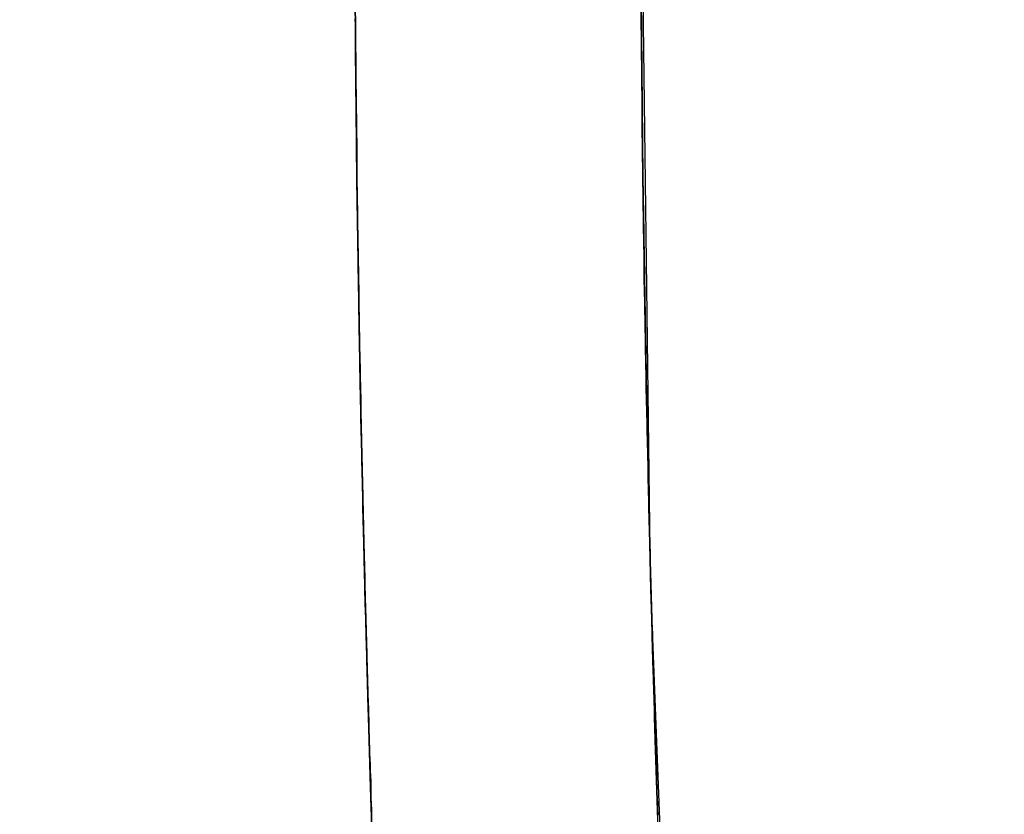
# Model space of a CAD drawing. Extents: x -135 to 743, y -143 to 384.
# Drawn here: x -111 to -108, y -4 to -1 of the extents above; entities that cross this region are included whole.
import ezdxf

# ---------------------------------------------------------------- set-up
doc = ezdxf.new("R2010")
doc.units = 0
doc.header["$LTSCALE"] = 20
doc.linetypes.add('VERDECKT', pattern=[0.375, 0.25, -0.125])
doc.layers.get('0').update_dxf_attribs({"linetype": 'CONTINUOUS'})
doc.layers.add('BLECH', color=253, linetype='CONTINUOUS')

# ---------------------------------------------------------------- blocks, each defined once
blk = doc.blocks.new('*U18')
at = {"layer": 'BLECH', "color": 32}
for centre in [(0, 0), (0, 0, 1.5)]:
    blk.add_circle(centre, 135, dxfattribs=at)
at = {"layer": 'BLECH', "color": 32, "extrusion": (0, -4e-16, -1)}
for centre in [(0, 0, -1.5), (0, 0)]:
    blk.add_circle(centre, 135, dxfattribs=at)
blk = doc.blocks.new('*U19')
at = {"layer": 'BLECH', "color": 32}
for points in [[(-109.94, -3.64167, 42.4305), (-109.94, -3.62238, 42.42), (-109.941, -3.60305, 42.4094), (-109.942, -3.58369, 42.399), (-109.942, -3.5643, 42.3885), (-109.943, -3.54487, 42.3782), (-109.943, -3.52541, 42.3679), (-109.944, -3.50592, 42.3576), (-109.945, -3.48639, 42.3474), (-109.945, -3.46683, 42.3372), (-109.946, -3.44724, 42.3272), (-109.947, -3.42761, 42.3171), (-109.947, -3.40795, 42.3071), (-109.948, -3.38826, 42.2972), (-109.948, -3.36854, 42.2873), (-109.949, -3.34879, 42.2775), (-109.95, -3.32901, 42.2678), (-109.95, -3.30919, 42.2581), (-109.951, -3.28935, 42.2484), (-109.951, -3.26948, 42.2389), (-109.952, -3.24957, 42.2293), (-109.953, -3.22964, 42.2199), (-109.953, -3.20967, 42.2105), (-109.954, -3.18968, 42.2011), (-109.954, -3.16966, 42.1918), (-109.955, -3.14961, 42.1826), (-109.955, -3.12953, 42.1734), (-109.956, -3.10943, 42.1643), (-109.957, -3.08929, 42.1552), (-109.957, -3.06913, 42.1462), (-109.958, -3.04895, 42.1373), (-109.958, -3.02873, 42.1284), (-109.959, -3.00849, 42.1196), (-109.959, -2.98822, 42.1108), (-109.96, -2.96793, 42.1021), (-109.96, -2.94761, 42.0935), (-109.961, -2.92726, 42.0849), (-109.962, -2.90689, 42.0764), (-109.962, -2.8865, 42.0679), (-109.963, -2.86608, 42.0595), (-109.963, -2.84563, 42.0512), (-109.964, -2.82516, 42.0429), (-109.964, -2.80466, 42.0347), (-109.965, -2.78414, 42.0265), (-109.965, -2.7636, 42.0184), (-109.966, -2.74303, 42.0104), (-109.966, -2.72244, 42.0024), (-109.967, -2.70183, 41.9945), (-109.967, -2.68119, 41.9867), (-109.968, -2.66053, 41.9789), (-109.968, -2.63985, 41.9712), (-109.969, -2.61915, 41.9635), (-109.969, -2.59843, 41.9559), (-109.97, -2.57768, 41.9484), (-109.97, -2.55692, 41.9409), (-109.971, -2.53613, 41.9335), (-109.971, -2.51532, 41.9261), (-109.972, -2.4945, 41.9188), (-109.972, -2.47365, 41.9116), (-109.973, -2.45279, 41.9044), (-109.973, -2.43191, 41.8973), (-109.974, -2.41101, 41.8902), (-109.974, -2.39009, 41.8833), (-109.974, -2.36915, 41.8763), (-109.975, -2.3482, 41.8695), (-109.975, -2.32722, 41.8627), (-109.976, -2.30624, 41.8559), (-109.976, -2.28523, 41.8493), (-109.977, -2.26421, 41.8426), (-109.977, -2.24317, 41.8361), (-109.978, -2.22212, 41.8296), (-109.978, -2.20105, 41.8232), (-109.978, -2.17997, 41.8168), (-109.979, -2.15888, 41.8105), (-109.979, -2.13777, 41.8043), (-109.98, -2.11664, 41.7981), (-109.98, -2.0955, 41.792), (-109.98, -2.07435, 41.7859), (-109.981, -2.05319, 41.78), (-109.981, -2.03201, 41.774), (-109.982, -2.01082, 41.7682), (-109.982, -1.98962, 41.7624), (-109.982, -1.96841, 41.7566), (-109.983, -1.94719, 41.751), (-109.983, -1.92596, 41.7454), (-109.983, -1.90471, 41.7398), (-109.984, -1.88346, 41.7344), (-109.984, -1.86219, 41.7289), (-109.985, -1.84092, 41.7236), (-109.985, -1.81964, 41.7183), (-109.985, -1.79834, 41.7131), (-109.986, -1.77704, 41.7079), (-109.986, -1.75573, 41.7028), (-109.986, -1.73442, 41.6978), (-109.987, -1.71309, 41.6928), (-109.987, -1.69176, 41.6879), (-109.987, -1.67042, 41.6831), (-109.988, -1.64908, 41.6783), (-109.988, -1.62773, 41.6736), (-109.988, -1.60637, 41.6689), (-109.989, -1.58501, 41.6643), (-109.989, -1.56364, 41.6598), (-109.989, -1.54226, 41.6554), (-109.989, -1.52089, 41.651), (-109.99, -1.49951, 41.6467), (-109.99, -1.47812, 41.6424), (-109.99, -1.45673, 41.6382), (-109.991, -1.43534, 41.6341), (-109.991, -1.41394, 41.63), (-109.991, -1.39254, 41.626), (-109.991, -1.37114, 41.6221), (-109.992, -1.34974, 41.6182), (-109.992, -1.32834, 41.6144), (-109.992, -1.30693, 41.6106), (-109.992, -1.28552, 41.607), (-109.993, -1.26412, 41.6033), (-109.993, -1.24271, 41.5998), (-109.993, -1.2213, 41.5963), (-109.993, -1.1999, 41.5929), (-109.994, -1.17849, 41.5895), (-109.994, -1.15709, 41.5862), (-109.994, -1.13569, 41.583), (-109.994, -1.11429, 41.5798), (-109.995, -1.09289, 41.5767), (-109.995, -1.0715, 41.5737), (-109.995, -1.05011, 41.5707), (-109.995, -1.02872, 41.5678), (-109.995, -1.00733, 41.5649), (-109.996, -0.98596, 41.5621), (-109.996, -0.96458, 41.5594), (-109.996, -0.94321, 41.5567), (-109.996, -0.92185, 41.5541), (-109.996, -0.90048, 41.5516), (-109.996, -0.87913, 41.5491), (-109.997, -0.85779, 41.5467)], [(-109.997, -0.85779, 81.4533), (-109.996, -0.87913, 81.4509), (-109.996, -0.90048, 81.4484), (-109.996, -0.92185, 81.4459), (-109.996, -0.94321, 81.4433), (-109.996, -0.96458, 81.4406), (-109.996, -0.98596, 81.4379), (-109.995, -1.00733, 81.4351), (-109.995, -1.02872, 81.4322), (-109.995, -1.05011, 81.4293), (-109.995, -1.0715, 81.4263), (-109.995, -1.09289, 81.4233), (-109.994, -1.11429, 81.4202), (-109.994, -1.13569, 81.417), (-109.994, -1.15709, 81.4138), (-109.994, -1.17849, 81.4105), (-109.993, -1.1999, 81.4071), (-109.993, -1.2213, 81.4037), (-109.993, -1.24271, 81.4002), (-109.993, -1.26412, 81.3967), (-109.992, -1.28552, 81.393), (-109.992, -1.30693, 81.3894), (-109.992, -1.32834, 81.3856), (-109.992, -1.34974, 81.3818), (-109.991, -1.37114, 81.3779), (-109.991, -1.39254, 81.374), (-109.991, -1.41394, 81.37), (-109.991, -1.43534, 81.3659), (-109.99, -1.45673, 81.3618), (-109.99, -1.47812, 81.3576), (-109.99, -1.49951, 81.3533), (-109.989, -1.52089, 81.349), (-109.989, -1.54226, 81.3446), (-109.989, -1.56364, 81.3402), (-109.989, -1.58501, 81.3357), (-109.988, -1.60637, 81.3311), (-109.988, -1.62773, 81.3264), (-109.988, -1.64908, 81.3217), (-109.987, -1.67042, 81.3169), (-109.987, -1.69176, 81.3121), (-109.987, -1.71309, 81.3072), (-109.986, -1.73442, 81.3022), (-109.986, -1.75573, 81.2972), (-109.986, -1.77704, 81.2921), (-109.985, -1.79834, 81.2869), (-109.985, -1.81964, 81.2817), (-109.985, -1.84092, 81.2764), (-109.984, -1.86219, 81.2711), (-109.984, -1.88346, 81.2656), (-109.983, -1.90471, 81.2602), (-109.983, -1.92596, 81.2546), (-109.983, -1.94719, 81.249), (-109.982, -1.96841, 81.2434), (-109.982, -1.98962, 81.2376), (-109.982, -2.01082, 81.2318), (-109.981, -2.03201, 81.226), (-109.981, -2.05319, 81.22), (-109.98, -2.07435, 81.2141), (-109.98, -2.0955, 81.208), (-109.98, -2.11664, 81.2019), (-109.979, -2.13777, 81.1957), (-109.979, -2.15888, 81.1895), (-109.978, -2.17997, 81.1832), (-109.978, -2.20105, 81.1768), (-109.978, -2.22212, 81.1704), (-109.977, -2.24317, 81.1639), (-109.977, -2.26421, 81.1574), (-109.976, -2.28523, 81.1507), (-109.976, -2.30624, 81.1441), (-109.975, -2.32722, 81.1373), (-109.975, -2.3482, 81.1305), (-109.974, -2.36915, 81.1237), (-109.974, -2.39009, 81.1167), (-109.974, -2.41101, 81.1098), (-109.973, -2.43191, 81.1027), (-109.973, -2.45279, 81.0956), (-109.972, -2.47365, 81.0884), (-109.972, -2.4945, 81.0812), (-109.971, -2.51532, 81.0739), (-109.971, -2.53613, 81.0665), (-109.97, -2.55692, 81.0591), (-109.97, -2.57768, 81.0516), (-109.969, -2.59843, 81.0441), (-109.969, -2.61915, 81.0365), (-109.968, -2.63985, 81.0288), (-109.968, -2.66053, 81.0211), (-109.967, -2.68119, 81.0133), (-109.967, -2.70183, 81.0055), (-109.966, -2.72244, 80.9976), (-109.966, -2.74303, 80.9896), (-109.965, -2.7636, 80.9816), (-109.965, -2.78414, 80.9735), (-109.964, -2.80466, 80.9653), (-109.964, -2.82516, 80.9571), (-109.963, -2.84563, 80.9488), (-109.963, -2.86608, 80.9405), (-109.962, -2.8865, 80.9321), (-109.962, -2.90689, 80.9236), (-109.961, -2.92726, 80.9151), (-109.96, -2.94761, 80.9065), (-109.96, -2.96793, 80.8979), (-109.959, -2.98822, 80.8892), (-109.959, -3.00849, 80.8804), (-109.958, -3.02873, 80.8716), (-109.958, -3.04895, 80.8627), (-109.957, -3.06913, 80.8538), (-109.957, -3.08929, 80.8448), (-109.956, -3.10943, 80.8357), (-109.955, -3.12953, 80.8266), (-109.955, -3.14961, 80.8174), (-109.954, -3.16966, 80.8082), (-109.954, -3.18968, 80.7989), (-109.953, -3.20967, 80.7895), (-109.953, -3.22964, 80.7801), (-109.952, -3.24957, 80.7707), (-109.951, -3.26948, 80.7611), (-109.951, -3.28935, 80.7516), (-109.95, -3.30919, 80.7419), (-109.95, -3.32901, 80.7322), (-109.949, -3.34879, 80.7225), (-109.948, -3.36854, 80.7127), (-109.948, -3.38826, 80.7028), (-109.947, -3.40795, 80.6929), (-109.947, -3.42761, 80.6829), (-109.946, -3.44724, 80.6728), (-109.945, -3.46683, 80.6628), (-109.945, -3.48639, 80.6526), (-109.944, -3.50592, 80.6424), (-109.943, -3.52541, 80.6321), (-109.943, -3.54487, 80.6218), (-109.942, -3.5643, 80.6115), (-109.942, -3.58369, 80.601), (-109.941, -3.60305, 80.5906), (-109.94, -3.62238, 80.58), (-109.94, -3.64167, 80.5695)], [(-109.94, -3.64167, 42.4305), (-109.94, -3.62238, 42.42), (-109.941, -3.60305, 42.4094), (-109.942, -3.58369, 42.399), (-109.942, -3.5643, 42.3885), (-109.943, -3.54487, 42.3782), (-109.943, -3.52541, 42.3679), (-109.944, -3.50592, 42.3576), (-109.945, -3.48639, 42.3474), (-109.945, -3.46683, 42.3372), (-109.946, -3.44724, 42.3272), (-109.947, -3.42761, 42.3171), (-109.947, -3.40795, 42.3071), (-109.948, -3.38826, 42.2972), (-109.948, -3.36854, 42.2873), (-109.949, -3.34879, 42.2775), (-109.95, -3.32901, 42.2678), (-109.95, -3.30919, 42.2581), (-109.951, -3.28935, 42.2484), (-109.951, -3.26948, 42.2389), (-109.952, -3.24957, 42.2293), (-109.953, -3.22964, 42.2199), (-109.953, -3.20967, 42.2105), (-109.954, -3.18968, 42.2011), (-109.954, -3.16966, 42.1918), (-109.955, -3.14961, 42.1826), (-109.955, -3.12953, 42.1734), (-109.956, -3.10943, 42.1643), (-109.957, -3.08929, 42.1552), (-109.957, -3.06913, 42.1462), (-109.958, -3.04895, 42.1373), (-109.958, -3.02873, 42.1284), (-109.959, -3.00849, 42.1196), (-109.959, -2.98822, 42.1108), (-109.96, -2.96793, 42.1021), (-109.96, -2.94761, 42.0935), (-109.961, -2.92726, 42.0849), (-109.962, -2.90689, 42.0764), (-109.962, -2.8865, 42.0679), (-109.963, -2.86608, 42.0595), (-109.963, -2.84563, 42.0512), (-109.964, -2.82516, 42.0429), (-109.964, -2.80466, 42.0347), (-109.965, -2.78414, 42.0265), (-109.965, -2.7636, 42.0184), (-109.966, -2.74303, 42.0104), (-109.966, -2.72244, 42.0024), (-109.967, -2.70183, 41.9945), (-109.967, -2.68119, 41.9867), (-109.968, -2.66053, 41.9789), (-109.968, -2.63985, 41.9712), (-109.969, -2.61915, 41.9635), (-109.969, -2.59843, 41.9559), (-109.97, -2.57768, 41.9484), (-109.97, -2.55692, 41.9409), (-109.971, -2.53613, 41.9335), (-109.971, -2.51532, 41.9261), (-109.972, -2.4945, 41.9188), (-109.972, -2.47365, 41.9116), (-109.973, -2.45279, 41.9044), (-109.973, -2.43191, 41.8973), (-109.974, -2.41101, 41.8902), (-109.974, -2.39009, 41.8833), (-109.974, -2.36915, 41.8763), (-109.975, -2.3482, 41.8695), (-109.975, -2.32722, 41.8627), (-109.976, -2.30624, 41.8559), (-109.976, -2.28523, 41.8493), (-109.977, -2.26421, 41.8426), (-109.977, -2.24317, 41.8361), (-109.978, -2.22212, 41.8296), (-109.978, -2.20105, 41.8232), (-109.978, -2.17997, 41.8168), (-109.979, -2.15888, 41.8105), (-109.979, -2.13777, 41.8043), (-109.98, -2.11664, 41.7981), (-109.98, -2.0955, 41.792), (-109.98, -2.07435, 41.7859), (-109.981, -2.05319, 41.78), (-109.981, -2.03201, 41.774), (-109.982, -2.01082, 41.7682), (-109.982, -1.98962, 41.7624), (-109.982, -1.96841, 41.7566), (-109.983, -1.94719, 41.751), (-109.983, -1.92596, 41.7454), (-109.983, -1.90471, 41.7398), (-109.984, -1.88346, 41.7344), (-109.984, -1.86219, 41.7289), (-109.985, -1.84092, 41.7236), (-109.985, -1.81964, 41.7183), (-109.985, -1.79834, 41.7131), (-109.986, -1.77704, 41.7079), (-109.986, -1.75573, 41.7028), (-109.986, -1.73442, 41.6978), (-109.987, -1.71309, 41.6928), (-109.987, -1.69176, 41.6879), (-109.987, -1.67042, 41.6831), (-109.988, -1.64908, 41.6783), (-109.988, -1.62773, 41.6736), (-109.988, -1.60637, 41.6689), (-109.989, -1.58501, 41.6643), (-109.989, -1.56364, 41.6598), (-109.989, -1.54226, 41.6554), (-109.989, -1.52089, 41.651), (-109.99, -1.49951, 41.6467), (-109.99, -1.47812, 41.6424), (-109.99, -1.45673, 41.6382), (-109.991, -1.43534, 41.6341), (-109.991, -1.41394, 41.63), (-109.991, -1.39254, 41.626), (-109.991, -1.37114, 41.6221), (-109.992, -1.34974, 41.6182), (-109.992, -1.32834, 41.6144), (-109.992, -1.30693, 41.6106), (-109.992, -1.28552, 41.607), (-109.993, -1.26412, 41.6033), (-109.993, -1.24271, 41.5998), (-109.993, -1.2213, 41.5963), (-109.993, -1.1999, 41.5929), (-109.994, -1.17849, 41.5895), (-109.994, -1.15709, 41.5862), (-109.994, -1.13569, 41.583), (-109.994, -1.11429, 41.5798), (-109.995, -1.09289, 41.5767), (-109.995, -1.0715, 41.5737), (-109.995, -1.05011, 41.5707), (-109.995, -1.02872, 41.5678), (-109.995, -1.00733, 41.5649), (-109.996, -0.98596, 41.5621), (-109.996, -0.96458, 41.5594), (-109.996, -0.94321, 41.5567), (-109.996, -0.92185, 41.5541), (-109.996, -0.90048, 41.5516), (-109.996, -0.87913, 41.5491), (-109.997, -0.85779, 41.5467)], [(-109.997, -0.85779, 81.4533), (-109.996, -0.87913, 81.4509), (-109.996, -0.90048, 81.4484), (-109.996, -0.92185, 81.4459), (-109.996, -0.94321, 81.4433), (-109.996, -0.96458, 81.4406), (-109.996, -0.98596, 81.4379), (-109.995, -1.00733, 81.4351), (-109.995, -1.02872, 81.4322), (-109.995, -1.05011, 81.4293), (-109.995, -1.0715, 81.4263), (-109.995, -1.09289, 81.4233), (-109.994, -1.11429, 81.4202), (-109.994, -1.13569, 81.417), (-109.994, -1.15709, 81.4138), (-109.994, -1.17849, 81.4105), (-109.993, -1.1999, 81.4071), (-109.993, -1.2213, 81.4037), (-109.993, -1.24271, 81.4002), (-109.993, -1.26412, 81.3967), (-109.992, -1.28552, 81.393), (-109.992, -1.30693, 81.3894), (-109.992, -1.32834, 81.3856), (-109.992, -1.34974, 81.3818), (-109.991, -1.37114, 81.3779), (-109.991, -1.39254, 81.374), (-109.991, -1.41394, 81.37), (-109.991, -1.43534, 81.3659), (-109.99, -1.45673, 81.3618), (-109.99, -1.47812, 81.3576), (-109.99, -1.49951, 81.3533), (-109.989, -1.52089, 81.349), (-109.989, -1.54226, 81.3446), (-109.989, -1.56364, 81.3402), (-109.989, -1.58501, 81.3357), (-109.988, -1.60637, 81.3311), (-109.988, -1.62773, 81.3264), (-109.988, -1.64908, 81.3217), (-109.987, -1.67042, 81.3169), (-109.987, -1.69176, 81.3121), (-109.987, -1.71309, 81.3072), (-109.986, -1.73442, 81.3022), (-109.986, -1.75573, 81.2972), (-109.986, -1.77704, 81.2921), (-109.985, -1.79834, 81.2869), (-109.985, -1.81964, 81.2817), (-109.985, -1.84092, 81.2764), (-109.984, -1.86219, 81.2711), (-109.984, -1.88346, 81.2656), (-109.983, -1.90471, 81.2602), (-109.983, -1.92596, 81.2546), (-109.983, -1.94719, 81.249), (-109.982, -1.96841, 81.2434), (-109.982, -1.98962, 81.2376), (-109.982, -2.01082, 81.2318), (-109.981, -2.03201, 81.226), (-109.981, -2.05319, 81.22), (-109.98, -2.07435, 81.2141), (-109.98, -2.0955, 81.208), (-109.98, -2.11664, 81.2019), (-109.979, -2.13777, 81.1957), (-109.979, -2.15888, 81.1895), (-109.978, -2.17997, 81.1832), (-109.978, -2.20105, 81.1768), (-109.978, -2.22212, 81.1704), (-109.977, -2.24317, 81.1639), (-109.977, -2.26421, 81.1574), (-109.976, -2.28523, 81.1507), (-109.976, -2.30624, 81.1441), (-109.975, -2.32722, 81.1373), (-109.975, -2.3482, 81.1305), (-109.974, -2.36915, 81.1237), (-109.974, -2.39009, 81.1167), (-109.974, -2.41101, 81.1098), (-109.973, -2.43191, 81.1027), (-109.973, -2.45279, 81.0956), (-109.972, -2.47365, 81.0884), (-109.972, -2.4945, 81.0812), (-109.971, -2.51532, 81.0739), (-109.971, -2.53613, 81.0665), (-109.97, -2.55692, 81.0591), (-109.97, -2.57768, 81.0516), (-109.969, -2.59843, 81.0441), (-109.969, -2.61915, 81.0365), (-109.968, -2.63985, 81.0288), (-109.968, -2.66053, 81.0211), (-109.967, -2.68119, 81.0133), (-109.967, -2.70183, 81.0055), (-109.966, -2.72244, 80.9976), (-109.966, -2.74303, 80.9896), (-109.965, -2.7636, 80.9816), (-109.965, -2.78414, 80.9735), (-109.964, -2.80466, 80.9653), (-109.964, -2.82516, 80.9571), (-109.963, -2.84563, 80.9488), (-109.963, -2.86608, 80.9405), (-109.962, -2.8865, 80.9321), (-109.962, -2.90689, 80.9236), (-109.961, -2.92726, 80.9151), (-109.96, -2.94761, 80.9065), (-109.96, -2.96793, 80.8979), (-109.959, -2.98822, 80.8892), (-109.959, -3.00849, 80.8804), (-109.958, -3.02873, 80.8716), (-109.958, -3.04895, 80.8627), (-109.957, -3.06913, 80.8538), (-109.957, -3.08929, 80.8448), (-109.956, -3.10943, 80.8357), (-109.955, -3.12953, 80.8266), (-109.955, -3.14961, 80.8174), (-109.954, -3.16966, 80.8082), (-109.954, -3.18968, 80.7989), (-109.953, -3.20967, 80.7895), (-109.953, -3.22964, 80.7801), (-109.952, -3.24957, 80.7707), (-109.951, -3.26948, 80.7611), (-109.951, -3.28935, 80.7516), (-109.95, -3.30919, 80.7419), (-109.95, -3.32901, 80.7322), (-109.949, -3.34879, 80.7225), (-109.948, -3.36854, 80.7127), (-109.948, -3.38826, 80.7028), (-109.947, -3.40795, 80.6929), (-109.947, -3.42761, 80.6829), (-109.946, -3.44724, 80.6728), (-109.945, -3.46683, 80.6628), (-109.945, -3.48639, 80.6526), (-109.944, -3.50592, 80.6424), (-109.943, -3.52541, 80.6321), (-109.943, -3.54487, 80.6218), (-109.942, -3.5643, 80.6115), (-109.942, -3.58369, 80.601), (-109.941, -3.60305, 80.5906), (-109.94, -3.62238, 80.58), (-109.94, -3.64167, 80.5695)], [(-108.997, -0.85779, 41.5467), (-108.996, -0.87914, 41.5491), (-108.996, -0.90049, 41.5516), (-108.996, -0.92185, 41.5541), (-108.996, -0.94322, 41.5567), (-108.996, -0.96459, 41.5594), (-108.996, -0.98596, 41.5621), (-108.995, -1.00734, 41.5649), (-108.995, -1.02872, 41.5678), (-108.995, -1.05011, 41.5707), (-108.995, -1.0715, 41.5737), (-108.995, -1.0929, 41.5767), (-108.994, -1.1143, 41.5798), (-108.994, -1.13569, 41.583), (-108.994, -1.1571, 41.5862), (-108.994, -1.1785, 41.5895), (-108.993, -1.1999, 41.5929), (-108.993, -1.22131, 41.5963), (-108.993, -1.24272, 41.5998), (-108.993, -1.26412, 41.6033), (-108.992, -1.28553, 41.607), (-108.992, -1.30694, 41.6106), (-108.992, -1.32834, 41.6144), (-108.992, -1.34975, 41.6182), (-108.991, -1.37115, 41.6221), (-108.991, -1.39255, 41.626), (-108.991, -1.41395, 41.63), (-108.991, -1.43534, 41.6341), (-108.99, -1.45674, 41.6382), (-108.99, -1.47813, 41.6424), (-108.99, -1.49951, 41.6467), (-108.989, -1.52089, 41.651), (-108.989, -1.54227, 41.6554), (-108.989, -1.56365, 41.6598), (-108.988, -1.58501, 41.6643), (-108.988, -1.60638, 41.6689), (-108.988, -1.62773, 41.6736), (-108.988, -1.64908, 41.6783), (-108.987, -1.67043, 41.6831), (-108.987, -1.69177, 41.6879), (-108.987, -1.7131, 41.6928), (-108.986, -1.73442, 41.6978), (-108.986, -1.75574, 41.7028), (-108.986, -1.77705, 41.7079), (-108.985, -1.79835, 41.7131), (-108.985, -1.81964, 41.7183), (-108.984, -1.84093, 41.7236), (-108.984, -1.8622, 41.7289), (-108.984, -1.88346, 41.7344), (-108.983, -1.90472, 41.7398), (-108.983, -1.92596, 41.7454), (-108.983, -1.9472, 41.751), (-108.982, -1.96842, 41.7567), (-108.982, -1.98963, 41.7624), (-108.981, -2.01083, 41.7682), (-108.981, -2.03202, 41.774), (-108.981, -2.0532, 41.78), (-108.98, -2.07436, 41.7859), (-108.98, -2.09551, 41.792), (-108.979, -2.11665, 41.7981), (-108.979, -2.13777, 41.8043), (-108.979, -2.15888, 41.8105), (-108.978, -2.17998, 41.8168), (-108.978, -2.20106, 41.8232), (-108.977, -2.22213, 41.8296), (-108.977, -2.24318, 41.8361), (-108.976, -2.26422, 41.8426), (-108.976, -2.28524, 41.8493), (-108.976, -2.30624, 41.8559), (-108.975, -2.32723, 41.8627), (-108.975, -2.3482, 41.8695), (-108.974, -2.36916, 41.8763), (-108.974, -2.39009, 41.8833), (-108.973, -2.41101, 41.8902), (-108.973, -2.43192, 41.8973), (-108.972, -2.4528, 41.9044), (-108.972, -2.47366, 41.9116), (-108.971, -2.49451, 41.9188), (-108.971, -2.51533, 41.9261), (-108.97, -2.53614, 41.9335), (-108.97, -2.55692, 41.9409), (-108.97, -2.57769, 41.9484), (-108.969, -2.59843, 41.9559), (-108.969, -2.61916, 41.9635), (-108.968, -2.63986, 41.9712), (-108.968, -2.66054, 41.9789), (-108.967, -2.6812, 41.9867), (-108.967, -2.70184, 41.9945), (-108.966, -2.72245, 42.0024), (-108.965, -2.74304, 42.0104), (-108.965, -2.76361, 42.0184), (-108.964, -2.78415, 42.0265), (-108.964, -2.80467, 42.0347), (-108.963, -2.82517, 42.0429), (-108.963, -2.84564, 42.0512), (-108.962, -2.86609, 42.0595), (-108.962, -2.88651, 42.0679), (-108.961, -2.9069, 42.0764), (-108.961, -2.92727, 42.0849), (-108.96, -2.94762, 42.0935), (-108.96, -2.96794, 42.1021), (-108.959, -2.98823, 42.1108), (-108.958, -3.0085, 42.1196), (-108.958, -3.02874, 42.1284), (-108.957, -3.04895, 42.1373), (-108.957, -3.06914, 42.1462), (-108.956, -3.0893, 42.1552), (-108.956, -3.10944, 42.1643), (-108.955, -3.12954, 42.1734), (-108.954, -3.14962, 42.1826), (-108.954, -3.16967, 42.1918), (-108.953, -3.18969, 42.2011), (-108.953, -3.20968, 42.2105), (-108.952, -3.22965, 42.2199), (-108.952, -3.24958, 42.2293), (-108.951, -3.26948, 42.2389), (-108.95, -3.28936, 42.2484), (-108.95, -3.3092, 42.2581), (-108.949, -3.32902, 42.2678), (-108.949, -3.3488, 42.2775), (-108.948, -3.36855, 42.2873), (-108.947, -3.38827, 42.2972), (-108.947, -3.40796, 42.3071), (-108.946, -3.42762, 42.3171), (-108.945, -3.44724, 42.3272), (-108.945, -3.46684, 42.3372), (-108.944, -3.4864, 42.3474), (-108.944, -3.50592, 42.3576), (-108.943, -3.52542, 42.3679), (-108.942, -3.54488, 42.3782), (-108.942, -3.56431, 42.3885), (-108.941, -3.5837, 42.399), (-108.94, -3.60306, 42.4094), (-108.94, -3.62238, 42.42), (-108.939, -3.64167, 42.4306)], [(-108.939, -3.64167, 80.5694), (-108.94, -3.62238, 80.58), (-108.94, -3.60306, 80.5906), (-108.941, -3.5837, 80.601), (-108.942, -3.56431, 80.6115), (-108.942, -3.54488, 80.6218), (-108.943, -3.52542, 80.6321), (-108.944, -3.50592, 80.6424), (-108.944, -3.4864, 80.6526), (-108.945, -3.46684, 80.6628), (-108.945, -3.44724, 80.6728), (-108.946, -3.42762, 80.6829), (-108.947, -3.40796, 80.6929), (-108.947, -3.38827, 80.7028), (-108.948, -3.36855, 80.7127), (-108.949, -3.3488, 80.7225), (-108.949, -3.32902, 80.7322), (-108.95, -3.3092, 80.7419), (-108.95, -3.28936, 80.7516), (-108.951, -3.26948, 80.7611), (-108.952, -3.24958, 80.7707), (-108.952, -3.22965, 80.7801), (-108.953, -3.20968, 80.7895), (-108.953, -3.18969, 80.7989), (-108.954, -3.16967, 80.8082), (-108.954, -3.14962, 80.8174), (-108.955, -3.12954, 80.8266), (-108.956, -3.10944, 80.8357), (-108.956, -3.0893, 80.8448), (-108.957, -3.06914, 80.8538), (-108.957, -3.04895, 80.8627), (-108.958, -3.02874, 80.8716), (-108.958, -3.0085, 80.8804), (-108.959, -2.98823, 80.8892), (-108.96, -2.96794, 80.8979), (-108.96, -2.94762, 80.9065), (-108.961, -2.92727, 80.9151), (-108.961, -2.9069, 80.9236), (-108.962, -2.88651, 80.9321), (-108.962, -2.86609, 80.9405), (-108.963, -2.84564, 80.9488), (-108.963, -2.82517, 80.9571), (-108.964, -2.80467, 80.9653), (-108.964, -2.78415, 80.9735), (-108.965, -2.76361, 80.9816), (-108.965, -2.74304, 80.9896), (-108.966, -2.72245, 80.9976), (-108.967, -2.70184, 81.0055), (-108.967, -2.6812, 81.0133), (-108.968, -2.66054, 81.0211), (-108.968, -2.63986, 81.0288), (-108.969, -2.61916, 81.0365), (-108.969, -2.59843, 81.0441), (-108.97, -2.57769, 81.0516), (-108.97, -2.55692, 81.0591), (-108.97, -2.53614, 81.0665), (-108.971, -2.51533, 81.0739), (-108.971, -2.49451, 81.0812), (-108.972, -2.47366, 81.0884), (-108.972, -2.4528, 81.0956), (-108.973, -2.43192, 81.1027), (-108.973, -2.41101, 81.1098), (-108.974, -2.39009, 81.1167), (-108.974, -2.36916, 81.1237), (-108.975, -2.3482, 81.1305), (-108.975, -2.32723, 81.1373), (-108.976, -2.30624, 81.1441), (-108.976, -2.28524, 81.1507), (-108.976, -2.26422, 81.1574), (-108.977, -2.24318, 81.1639), (-108.977, -2.22213, 81.1704), (-108.978, -2.20106, 81.1768), (-108.978, -2.17998, 81.1832), (-108.979, -2.15888, 81.1895), (-108.979, -2.13777, 81.1957), (-108.979, -2.11665, 81.2019), (-108.98, -2.09551, 81.208), (-108.98, -2.07436, 81.2141), (-108.981, -2.0532, 81.22), (-108.981, -2.03202, 81.226), (-108.981, -2.01083, 81.2318), (-108.982, -1.98963, 81.2376), (-108.982, -1.96842, 81.2433), (-108.983, -1.9472, 81.249), (-108.983, -1.92596, 81.2546), (-108.983, -1.90472, 81.2602), (-108.984, -1.88346, 81.2656), (-108.984, -1.8622, 81.2711), (-108.984, -1.84093, 81.2764), (-108.985, -1.81964, 81.2817), (-108.985, -1.79835, 81.2869), (-108.986, -1.77705, 81.2921), (-108.986, -1.75574, 81.2972), (-108.986, -1.73442, 81.3022), (-108.987, -1.7131, 81.3072), (-108.987, -1.69177, 81.3121), (-108.987, -1.67043, 81.3169), (-108.988, -1.64908, 81.3217), (-108.988, -1.62773, 81.3264), (-108.988, -1.60638, 81.3311), (-108.988, -1.58501, 81.3357), (-108.989, -1.56365, 81.3402), (-108.989, -1.54227, 81.3446), (-108.989, -1.52089, 81.349), (-108.99, -1.49951, 81.3533), (-108.99, -1.47813, 81.3576), (-108.99, -1.45674, 81.3618), (-108.991, -1.43534, 81.3659), (-108.991, -1.41395, 81.37), (-108.991, -1.39255, 81.374), (-108.991, -1.37115, 81.3779), (-108.992, -1.34975, 81.3818), (-108.992, -1.32834, 81.3856), (-108.992, -1.30694, 81.3894), (-108.992, -1.28553, 81.393), (-108.993, -1.26412, 81.3967), (-108.993, -1.24272, 81.4002), (-108.993, -1.22131, 81.4037), (-108.993, -1.1999, 81.4071), (-108.994, -1.1785, 81.4105), (-108.994, -1.1571, 81.4138), (-108.994, -1.13569, 81.417), (-108.994, -1.1143, 81.4202), (-108.995, -1.0929, 81.4233), (-108.995, -1.0715, 81.4263), (-108.995, -1.05011, 81.4293), (-108.995, -1.02872, 81.4322), (-108.995, -1.00734, 81.4351), (-108.996, -0.98596, 81.4379), (-108.996, -0.96459, 81.4406), (-108.996, -0.94322, 81.4433), (-108.996, -0.92185, 81.4459), (-108.996, -0.90049, 81.4484), (-108.996, -0.87914, 81.4509), (-108.997, -0.85779, 81.4533)], [(-108.939, -3.64167, 80.5694), (-108.94, -3.62238, 80.58), (-108.94, -3.60306, 80.5906), (-108.941, -3.5837, 80.601), (-108.942, -3.56431, 80.6115), (-108.942, -3.54488, 80.6218), (-108.943, -3.52542, 80.6321), (-108.944, -3.50592, 80.6424), (-108.944, -3.4864, 80.6526), (-108.945, -3.46684, 80.6628), (-108.945, -3.44724, 80.6728), (-108.946, -3.42762, 80.6829), (-108.947, -3.40796, 80.6929), (-108.947, -3.38827, 80.7028), (-108.948, -3.36855, 80.7127), (-108.949, -3.3488, 80.7225), (-108.949, -3.32902, 80.7322), (-108.95, -3.3092, 80.7419), (-108.95, -3.28936, 80.7516), (-108.951, -3.26948, 80.7611), (-108.952, -3.24958, 80.7707), (-108.952, -3.22965, 80.7801), (-108.953, -3.20968, 80.7895), (-108.953, -3.18969, 80.7989), (-108.954, -3.16967, 80.8082), (-108.954, -3.14962, 80.8174), (-108.955, -3.12954, 80.8266), (-108.956, -3.10944, 80.8357), (-108.956, -3.0893, 80.8448), (-108.957, -3.06914, 80.8538), (-108.957, -3.04895, 80.8627), (-108.958, -3.02874, 80.8716), (-108.958, -3.0085, 80.8804), (-108.959, -2.98823, 80.8892), (-108.96, -2.96794, 80.8979), (-108.96, -2.94762, 80.9065), (-108.961, -2.92727, 80.9151), (-108.961, -2.9069, 80.9236), (-108.962, -2.88651, 80.9321), (-108.962, -2.86609, 80.9405), (-108.963, -2.84564, 80.9488), (-108.963, -2.82517, 80.9571), (-108.964, -2.80467, 80.9653), (-108.964, -2.78415, 80.9735), (-108.965, -2.76361, 80.9816), (-108.965, -2.74304, 80.9896), (-108.966, -2.72245, 80.9976), (-108.967, -2.70184, 81.0055), (-108.967, -2.6812, 81.0133), (-108.968, -2.66054, 81.0211), (-108.968, -2.63986, 81.0288), (-108.969, -2.61916, 81.0365), (-108.969, -2.59843, 81.0441), (-108.97, -2.57769, 81.0516), (-108.97, -2.55692, 81.0591), (-108.97, -2.53614, 81.0665), (-108.971, -2.51533, 81.0739), (-108.971, -2.49451, 81.0812), (-108.972, -2.47366, 81.0884), (-108.972, -2.4528, 81.0956), (-108.973, -2.43192, 81.1027), (-108.973, -2.41101, 81.1098), (-108.974, -2.39009, 81.1167), (-108.974, -2.36916, 81.1237), (-108.975, -2.3482, 81.1305), (-108.975, -2.32723, 81.1373), (-108.976, -2.30624, 81.1441), (-108.976, -2.28524, 81.1507), (-108.976, -2.26422, 81.1574), (-108.977, -2.24318, 81.1639), (-108.977, -2.22213, 81.1704), (-108.978, -2.20106, 81.1768), (-108.978, -2.17998, 81.1832), (-108.979, -2.15888, 81.1895), (-108.979, -2.13777, 81.1957), (-108.979, -2.11665, 81.2019), (-108.98, -2.09551, 81.208), (-108.98, -2.07436, 81.2141), (-108.981, -2.0532, 81.22), (-108.981, -2.03202, 81.226), (-108.981, -2.01083, 81.2318), (-108.982, -1.98963, 81.2376), (-108.982, -1.96842, 81.2433), (-108.983, -1.9472, 81.249), (-108.983, -1.92596, 81.2546), (-108.983, -1.90472, 81.2602), (-108.984, -1.88346, 81.2656), (-108.984, -1.8622, 81.2711), (-108.984, -1.84093, 81.2764), (-108.985, -1.81964, 81.2817), (-108.985, -1.79835, 81.2869), (-108.986, -1.77705, 81.2921), (-108.986, -1.75574, 81.2972), (-108.986, -1.73442, 81.3022), (-108.987, -1.7131, 81.3072), (-108.987, -1.69177, 81.3121), (-108.987, -1.67043, 81.3169), (-108.988, -1.64908, 81.3217), (-108.988, -1.62773, 81.3264), (-108.988, -1.60638, 81.3311), (-108.988, -1.58501, 81.3357), (-108.989, -1.56365, 81.3402), (-108.989, -1.54227, 81.3446), (-108.989, -1.52089, 81.349), (-108.99, -1.49951, 81.3533), (-108.99, -1.47813, 81.3576), (-108.99, -1.45674, 81.3618), (-108.991, -1.43534, 81.3659), (-108.991, -1.41395, 81.37), (-108.991, -1.39255, 81.374), (-108.991, -1.37115, 81.3779), (-108.992, -1.34975, 81.3818), (-108.992, -1.32834, 81.3856), (-108.992, -1.30694, 81.3894), (-108.992, -1.28553, 81.393), (-108.993, -1.26412, 81.3967), (-108.993, -1.24272, 81.4002), (-108.993, -1.22131, 81.4037), (-108.993, -1.1999, 81.4071), (-108.994, -1.1785, 81.4105), (-108.994, -1.1571, 81.4138), (-108.994, -1.13569, 81.417), (-108.994, -1.1143, 81.4202), (-108.995, -1.0929, 81.4233), (-108.995, -1.0715, 81.4263), (-108.995, -1.05011, 81.4293), (-108.995, -1.02872, 81.4322), (-108.995, -1.00734, 81.4351), (-108.996, -0.98596, 81.4379), (-108.996, -0.96459, 81.4406), (-108.996, -0.94322, 81.4433), (-108.996, -0.92185, 81.4459), (-108.996, -0.90049, 81.4484), (-108.996, -0.87914, 81.4509), (-108.997, -0.85779, 81.4533)], [(-108.997, -0.85779, 41.5467), (-108.996, -0.87914, 41.5491), (-108.996, -0.90049, 41.5516), (-108.996, -0.92185, 41.5541), (-108.996, -0.94322, 41.5567), (-108.996, -0.96459, 41.5594), (-108.996, -0.98596, 41.5621), (-108.995, -1.00734, 41.5649), (-108.995, -1.02872, 41.5678), (-108.995, -1.05011, 41.5707), (-108.995, -1.0715, 41.5737), (-108.995, -1.0929, 41.5767), (-108.994, -1.1143, 41.5798), (-108.994, -1.13569, 41.583), (-108.994, -1.1571, 41.5862), (-108.994, -1.1785, 41.5895), (-108.993, -1.1999, 41.5929), (-108.993, -1.22131, 41.5963), (-108.993, -1.24272, 41.5998), (-108.993, -1.26412, 41.6033), (-108.992, -1.28553, 41.607), (-108.992, -1.30694, 41.6106), (-108.992, -1.32834, 41.6144), (-108.992, -1.34975, 41.6182), (-108.991, -1.37115, 41.6221), (-108.991, -1.39255, 41.626), (-108.991, -1.41395, 41.63), (-108.991, -1.43534, 41.6341), (-108.99, -1.45674, 41.6382), (-108.99, -1.47813, 41.6424), (-108.99, -1.49951, 41.6467), (-108.989, -1.52089, 41.651), (-108.989, -1.54227, 41.6554), (-108.989, -1.56365, 41.6598), (-108.988, -1.58501, 41.6643), (-108.988, -1.60638, 41.6689), (-108.988, -1.62773, 41.6736), (-108.988, -1.64908, 41.6783), (-108.987, -1.67043, 41.6831), (-108.987, -1.69177, 41.6879), (-108.987, -1.7131, 41.6928), (-108.986, -1.73442, 41.6978), (-108.986, -1.75574, 41.7028), (-108.986, -1.77705, 41.7079), (-108.985, -1.79835, 41.7131), (-108.985, -1.81964, 41.7183), (-108.984, -1.84093, 41.7236), (-108.984, -1.8622, 41.7289), (-108.984, -1.88346, 41.7344), (-108.983, -1.90472, 41.7398), (-108.983, -1.92596, 41.7454), (-108.983, -1.9472, 41.751), (-108.982, -1.96842, 41.7567), (-108.982, -1.98963, 41.7624), (-108.981, -2.01083, 41.7682), (-108.981, -2.03202, 41.774), (-108.981, -2.0532, 41.78), (-108.98, -2.07436, 41.7859), (-108.98, -2.09551, 41.792), (-108.979, -2.11665, 41.7981), (-108.979, -2.13777, 41.8043), (-108.979, -2.15888, 41.8105), (-108.978, -2.17998, 41.8168), (-108.978, -2.20106, 41.8232), (-108.977, -2.22213, 41.8296), (-108.977, -2.24318, 41.8361), (-108.976, -2.26422, 41.8426), (-108.976, -2.28524, 41.8493), (-108.976, -2.30624, 41.8559), (-108.975, -2.32723, 41.8627), (-108.975, -2.3482, 41.8695), (-108.974, -2.36916, 41.8763), (-108.974, -2.39009, 41.8833), (-108.973, -2.41101, 41.8902), (-108.973, -2.43192, 41.8973), (-108.972, -2.4528, 41.9044), (-108.972, -2.47366, 41.9116), (-108.971, -2.49451, 41.9188), (-108.971, -2.51533, 41.9261), (-108.97, -2.53614, 41.9335), (-108.97, -2.55692, 41.9409), (-108.97, -2.57769, 41.9484), (-108.969, -2.59843, 41.9559), (-108.969, -2.61916, 41.9635), (-108.968, -2.63986, 41.9712), (-108.968, -2.66054, 41.9789), (-108.967, -2.6812, 41.9867), (-108.967, -2.70184, 41.9945), (-108.966, -2.72245, 42.0024), (-108.965, -2.74304, 42.0104), (-108.965, -2.76361, 42.0184), (-108.964, -2.78415, 42.0265), (-108.964, -2.80467, 42.0347), (-108.963, -2.82517, 42.0429), (-108.963, -2.84564, 42.0512), (-108.962, -2.86609, 42.0595), (-108.962, -2.88651, 42.0679), (-108.961, -2.9069, 42.0764), (-108.961, -2.92727, 42.0849), (-108.96, -2.94762, 42.0935), (-108.96, -2.96794, 42.1021), (-108.959, -2.98823, 42.1108), (-108.958, -3.0085, 42.1196), (-108.958, -3.02874, 42.1284), (-108.957, -3.04895, 42.1373), (-108.957, -3.06914, 42.1462), (-108.956, -3.0893, 42.1552), (-108.956, -3.10944, 42.1643), (-108.955, -3.12954, 42.1734), (-108.954, -3.14962, 42.1826), (-108.954, -3.16967, 42.1918), (-108.953, -3.18969, 42.2011), (-108.953, -3.20968, 42.2105), (-108.952, -3.22965, 42.2199), (-108.952, -3.24958, 42.2293), (-108.951, -3.26948, 42.2389), (-108.95, -3.28936, 42.2484), (-108.95, -3.3092, 42.2581), (-108.949, -3.32902, 42.2678), (-108.949, -3.3488, 42.2775), (-108.948, -3.36855, 42.2873), (-108.947, -3.38827, 42.2972), (-108.947, -3.40796, 42.3071), (-108.946, -3.42762, 42.3171), (-108.945, -3.44724, 42.3272), (-108.945, -3.46684, 42.3372), (-108.944, -3.4864, 42.3474), (-108.944, -3.50592, 42.3576), (-108.943, -3.52542, 42.3679), (-108.942, -3.54488, 42.3782), (-108.942, -3.56431, 42.3885), (-108.941, -3.5837, 42.399), (-108.94, -3.60306, 42.4094), (-108.94, -3.62238, 42.42), (-108.939, -3.64167, 42.4306)]]:
    blk.add_polyline3d(points, dxfattribs=at)
at = {"layer": 'BLECH', "color": 32, "extrusion": (1.2e-15, -3e-16, -1)}
for radius in [110, 110, 109, 109]:
    blk.add_circle((0, 0, -86.49994), radius, dxfattribs=at)
at = {"layer": 'BLECH', "color": 32, "extrusion": (3e-16, -2.4e-15, -1)}
for centre, radius, start, end in [((0, 0, -16.5), 130, 196.420956, 163.579044), ((0, 0, -17.5), 130, 196.420956, 163.579044), ((0, 0, -16.5), 130, 196.420956, 163.579044), ((0, 0, -22.5), 110, 356.4095635, 3.5904365), ((0, 0, -22.5), 110, 356.4095635, 3.5904365), ((0, 0, -22.5), 109, 356.4454876, 3.5545124), ((0, 0, -22.5), 109, 356.4454876, 3.5545124)]:
    blk.add_arc(centre, radius, start, end, dxfattribs=at)
at = {"layer": 'BLECH', "color": 32}
blk.add_arc((0, 0, 17.5), 130, 16.420956, 343.579044, dxfattribs=at)
blk = doc.blocks.new('A$C60F62C40')
at = {"color": 3, "linetype": 'CONTINUOUS'}
blk.add_circle((0, 0), 110, dxfattribs=at)
at = {"color": 1, "linetype": 'VERDECKT'}
blk.add_circle((0, 0), 109, dxfattribs=at)
at = {"color": 3, "linetype": 'CONTINUOUS'}
for radius, start, end in [(130, 16.420956, 343.579044), (135, 180, 344.3136928)]:
    blk.add_arc((0, 0), radius, start, end, dxfattribs=at)

msp = doc.modelspace()

# ---------------------------------------------------------------- block references
for name in ['A$C60F62C40', '*U19', '*U18']:
    msp.add_blockref(name, (0, 0))

doc.saveas('drawing.dxf')
